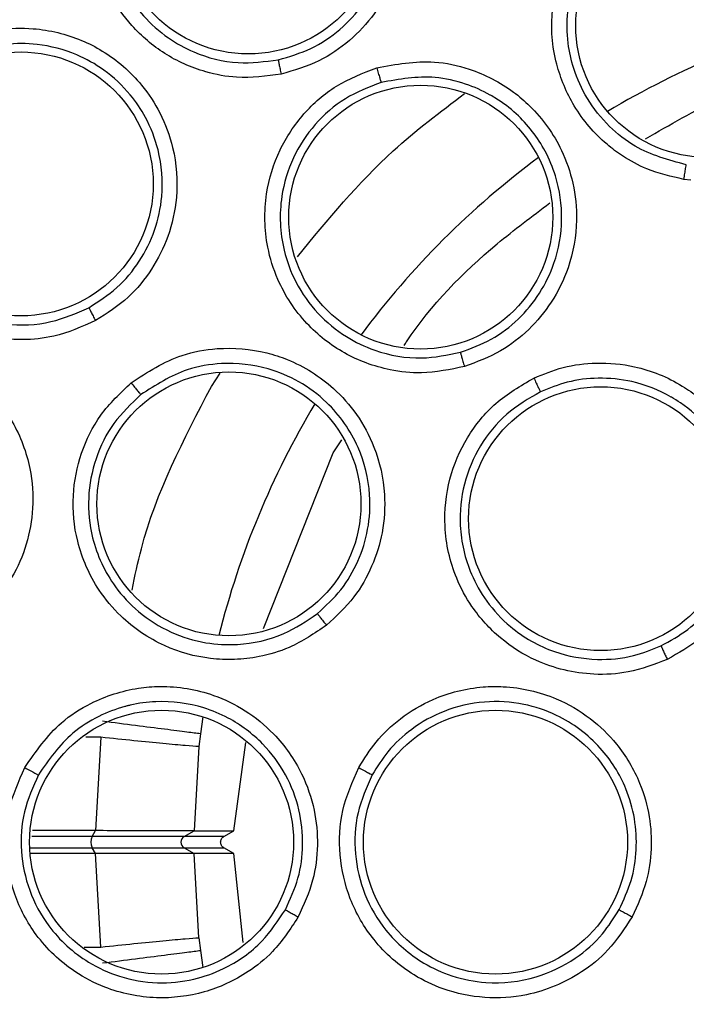
# Model space of a CAD drawing. Units: inches. Extents: x 0.4 to 10.6, y 0.4 to 8.1.
# Drawn here: x 7.4 to 7.4, y 3 to 3 of the extents above; entities that cross this region are included whole.
import ezdxf

# ---------------------------------------------------------------- set-up
doc = ezdxf.new("R2010")
doc.units = ezdxf.units.IN
doc.header["$MEASUREMENT"] = 0

msp = doc.modelspace()

# ---------------------------------------------------------------- linework, layer by layer
at = {"color": 7, "linetype": 'Continuous', "lineweight": 25}
for p, q in [((7.395824793717881, 3.031286762498393), (7.395532136060053, 3.03132531610107)), ((7.380897367012087, 3.019892827809397), (7.381257643813949, 3.020440201151163)), ((7.37797997310475, 3.012556632798517), (7.380897367012098, 3.019892827809408)), ((7.371198888935865, 3.008015770808234), (7.37097396319079, 3.004113222845208)), ((7.375349559013577, 3.008158145244671), (7.375286885189562, 3.007627414096469)), ((7.375286885189562, 3.007627414096469), (7.375087431567747, 3.004107544031824)), ((7.376748922347785, 3.004107622387432), (7.377251417823716, 3.007793580953023)), ((7.370973958591896, 3.004113220785186), (7.368344894327037, 3.004113220785186)), ((7.370827291987676, 3.00386505558287), (7.370977513829192, 3.004113221194295)), ((7.37097396319079, 3.004113222845208), (7.370977513828913, 3.004113221193824)), ((7.37467122709814, 3.003865055582745), (7.375091209290002, 3.00410753241427)), ((7.376328784318085, 3.003865055582844), (7.37467122709814, 3.003865055582745)), ((7.375087431473093, 3.004107544196053), (7.375091209289736, 3.004107532414283)), ((7.375091209290036, 3.004107532414343), (7.376748922347785, 3.004107622387432)), ((7.37632878431807, 3.00386505558287), (7.376748922347833, 3.004107622387432)), ((7.370977514137128, 3.003153190821339), (7.370827291987676, 3.003401356941474)), ((7.374671227103227, 3.003401356938662), (7.376328784318083, 3.0034013569415)), ((7.374671227098069, 3.003401356941474), (7.375091209289987, 3.003158880109915)), ((7.376748922347833, 3.003158790136911), (7.37632878431807, 3.003401356941474)), ((7.370973961551854, 3.003153189857098), (7.368265489392422, 3.003153190365113)), ((7.370977514137209, 3.003153190821293), (7.370973962238731, 3.00315318985559)), ((7.371198893779487, 2.999250593668534), (7.370973962238731, 3.00315318985559)), ((7.375286890150132, 2.999638955320966), (7.37508743132919, 3.003158868281246)), ((7.375091209290036, 3.00315888011), (7.375087431544763, 3.003158867523685)), ((7.376748922347785, 3.003158790136911), (7.375091209290036, 3.00315888011)), ((7.377130213607874, 2.999434179303941), (7.376748922347785, 3.003158790136917)), ((7.37528688995597, 2.999638957667599), (7.37534956269197, 2.999108238575039))]:
    msp.add_line(p, q, dxfattribs=at)
at = {"color": 1, "linetype": 'Continuous', "lineweight": 25}
for p, q in [((7.375808587287636, 3.022672840843131), (7.376171298314047, 3.023228190318779)), ((7.375448209188966, 3.008870780431568), (7.375349559013324, 3.008158145244703)), ((7.371198882884192, 3.008015770799358), (7.370573394200299, 3.008015777874835)), ((7.370827291987676, 3.00386505558287), (7.368310790106446, 3.00386505558287)), ((7.368247066100801, 3.003401356941474), (7.370827291987676, 3.003401356941474)), ((7.370494931150553, 2.999250588074222), (7.371198880414573, 2.999250594325706)), ((7.375349562691682, 2.999108238575267), (7.375448209188638, 2.998395632095002))]:
    msp.add_line(p, q, dxfattribs=at)
at = {"color": 7, "linetype": 'Continuous', "lineweight": 25}
for centre, radius in [((7.410660404614037, 3.003633206262173), 0.0871840541217362), ((7.377350165706322, 3.042075271225322), 0.005511811023622748), ((7.396528236914889, 3.037751277187212), 0.00551181102362186), ((7.367869083180338, 3.031133518709102), 0.00551181102362186), ((7.384547563639551, 3.029746047236661), 0.005511811023618307), ((7.376542333688999, 3.017765373961322), 0.005511811023614754), ((7.392059383955928, 3.017147638834566), 0.00551181102362186), ((7.373731270755771, 3.003633206262172), 0.005511811023616531), ((7.387668278629786, 3.003633206262172), 0.005511811023618307)]:
    msp.add_circle(centre, radius, dxfattribs=at)
at = {"color": 1, "linetype": 'Continuous', "lineweight": 25}
for radius, start, end in [(0.03559959114693481, 104.0396728331782, 120.9603271669336), (0.03559959114693425, 126.5396728445494, 143.4603271551513), (0.0355995911469343, 149.0396728481509, 165.9603271518258)]:
    msp.add_arc((7.410660404613974, 3.003633206262172), radius, start, end, dxfattribs=at)
at = {"color": 7, "linetype": 'Continuous', "lineweight": 25}
for centre, radius, start, end in [((7.371348390701859, 3.003633206262172), 0.0005703489961463856, 156.0145711426456, 203.9854288573552), ((7.374805085365785, 3.003633206262172), 0.0002677165354325907, 120.0000000000237, 239.9999999999771)]:
    msp.add_arc(centre, radius, start, end, dxfattribs=at)
for points, knots in [([(7.368653151198448, 3.080526967862173), (7.371994433157153, 3.082195308637683), (7.378735750844238, 3.085561326626296), (7.389650721206757, 3.088939105543479), (7.400086587692892, 3.090815219873377), (7.409799741552246, 3.091397495960161), (7.418577882276528, 3.091040770925594), (7.427258588785489, 3.089816629383847), (7.43659645524709, 3.087527630456547), (7.446405502586413, 3.083897363822934), (7.456360622143731, 3.078670116882902), (7.465603657475404, 3.072196626039031), (7.47403263887406, 3.064508776752938), (7.481509009390785, 3.055626279652822), (7.487782194824482, 3.045765301354176), (7.492690499207617, 3.03515870449306), (7.496125540200421, 3.024068377427944), (7.498040449851533, 3.012821872022696), (7.498493668649157, 3.001546492524023), (7.497513667035235, 2.990345236034944), (7.495268561401305, 2.980129779521837), (7.492149392879764, 2.971035244028708), (7.488489412307208, 2.963069498060892), (7.48404663620086, 2.955489963557574), (7.478308818507442, 2.947631388511975), (7.471091484295247, 2.939863506638158), (7.4623519429525, 2.932503714524509), (7.455876944617437, 2.928649672855783), (7.452667657597503, 2.92673944442611)], [0, 0, 0, 0, 0.04067219903777509, 0.08205958615123866, 0.1240759063951408, 0.1560295241603758, 0.1879860672739967, 0.2197271600860466, 0.2514711587897615, 0.2926691926133543, 0.3334593902139474, 0.3737575199712959, 0.4154047317815925, 0.457516543901288, 0.4999999947922187, 0.5424808493973768, 0.584592598165693, 0.6262424689564424, 0.6665378828108146, 0.7073281668329919, 0.7485288309849809, 0.7802699236771008, 0.8120139222584001, 0.8439675400499919, 0.8759240831870437, 0.9179377200855914, 0.959326412745269, 1, 1, 1, 1]), ([(7.452667657597503, 2.92673944442611), (7.449481743970269, 2.925142134278104), (7.443011117210843, 2.921897979226808), (7.432486383643687, 2.918545294104219), (7.42225618531727, 2.916585067638403), (7.412591699330209, 2.915883904637819), (7.40366914086484, 2.916140658957496), (7.394754602629959, 2.917308324503265), (7.385948727358882, 2.919409246257293), (7.377403349370845, 2.922399247075833), (7.369271618700663, 2.926233216489158), (7.361623622375629, 2.930837640866655), (7.353874040296895, 2.936651283326501), (7.346306730861679, 2.943818415802885), (7.339329472432059, 2.952362994824447), (7.333576233039386, 2.96152165091589), (7.328977981935748, 2.971311271281848), (7.325557612211932, 2.981799029304248), (7.323615335572493, 2.992039102478816), (7.322910367896692, 3.001701509329579), (7.323168058396521, 3.010624580971007), (7.324335470431333, 3.019538974297074), (7.326436451161279, 3.028344905880348), (7.329426471220748, 3.036890204585986), (7.333260305492487, 3.045022194325134), (7.337865240735627, 3.05266925249099), (7.343676803371278, 3.060422642192756), (7.350853797709137, 3.067972024967909), (7.359361388221174, 3.075016991864792), (7.365587584142048, 3.07870909961258), (7.368653151198448, 3.080526967862173)], [0, 0, 0, 0, 0.03881419698808502, 0.07883207489674166, 0.1199756739539029, 0.1521380528694975, 0.1843034458569383, 0.2171501812825433, 0.2499999949178905, 0.2828467304308956, 0.3156965441548575, 0.3478589233116041, 0.3800243165431855, 0.4211652453471821, 0.4611837684607192, 0.4999999949395085, 0.5388135167532939, 0.5788320748958157, 0.6199756739528389, 0.6521380528684544, 0.6843034458558841, 0.7171501812804194, 0.7499999949168187, 0.782846730429375, 0.8156965441538137, 0.8478589233117368, 0.8800243165421356, 0.9211652453460575, 0.9611844487649066, 1, 1, 1, 1]), ([(7.378721521779708, 3.035719199668629), (7.378101409211391, 3.035637345180688), (7.377045763654576, 3.035498000598889), (7.375677353713006, 3.035759092492392), (7.374676425657177, 3.036121895028702), (7.373594003067051, 3.036705507469148), (7.372486400024173, 3.037646798216973), (7.371367226228752, 3.039259596508703), (7.370744575271162, 3.041310794567555), (7.370898545938442, 3.043538777553982), (7.371645607686976, 3.045382210317538), (7.372776409395919, 3.046807445078617), (7.374225104443288, 3.047900210469359), (7.375372880849004, 3.048251290032264), (7.375959006962227, 3.048430573121386)], [0, 0, 0, 0, 0.09156173898131494, 0.15586967248906, 0.2030004391627914, 0.2482446129085444, 0.3366490110399947, 0.4143481295446973, 0.5353286262246948, 0.6446433183365787, 0.7373935274633929, 0.8242292619105219, 0.9102405145970067, 1, 1, 1, 1]), ([(7.375959006962227, 3.048430573121386), (7.376733964362665, 3.04851922243274), (7.377988956766816, 3.048662784146349), (7.379885336790866, 3.048146822633921), (7.381204807891367, 3.047392639399686), (7.382471249199726, 3.046191921230127), (7.383306320708454, 3.044889245920567), (7.383802714239557, 3.043249023840626), (7.383919435299943, 3.041561173381732), (7.383540413057422, 3.039803033022075), (7.38268526386047, 3.038243289479064), (7.381607286008082, 3.03708656777272), (7.380290033317645, 3.036182326642593), (7.379260650516951, 3.035878385657777), (7.378721521779708, 3.035719199668629)], [0, 0, 0, 0, 0.1134853290441968, 0.1837820064075682, 0.2854834261455751, 0.3335362453195068, 0.440006284853158, 0.5083741038123626, 0.5841285406161177, 0.6867481769361796, 0.7682347069536865, 0.8429516251143689, 0.9177475162971753, 0.9999999999999999, 0.9999999999999999, 0.9999999999999999, 0.9999999999999999]), ([(7.378601031314217, 3.036319569890937), (7.37906568886654, 3.036455166320118), (7.379994514552731, 3.036726216356321), (7.381207993018301, 3.037547801392785), (7.382193617146692, 3.038615863128935), (7.382965615842328, 3.040042350033377), (7.383345171237957, 3.041833324775082), (7.38310233622531, 3.043685421862769), (7.382375184542326, 3.045253132729927), (7.38122891029544, 3.0466200971111), (7.37977873740547, 3.04750191735392), (7.377969631268682, 3.048006605353716), (7.376831795697957, 3.047880113121006), (7.376106154005438, 3.047799444138427)], [0, 0, 0, 0, 0.07849838001537439, 0.1569140785897599, 0.2352385038803132, 0.3134631336114586, 0.4185878677704217, 0.5282349507572615, 0.6117924746108848, 0.697399211409579, 0.8156608149138281, 0.8824397815420575, 0.9999999999999999, 0.9999999999999999, 0.9999999999999999, 0.9999999999999999]), ([(7.376106154070269, 3.047799444153143), (7.375586661084881, 3.047641212946989), (7.374544915383259, 3.047323909954434), (7.373218936597769, 3.046326161064), (7.372199437131217, 3.045023587772882), (7.371535441523972, 3.043363854165972), (7.371415635278082, 3.041605453983303), (7.37185598710529, 3.039752243741853), (7.372748304957878, 3.038282170701194), (7.37393879862269, 3.037228445652699), (7.375259048984513, 3.036505197127627), (7.376848570550011, 3.036092508370046), (7.378040999611015, 3.036247008126963), (7.378601031361215, 3.036319569902)], [0, 0, 0, 0, 0.08810827241411842, 0.1766846071963459, 0.2657575208608104, 0.355355734167915, 0.4646822733759201, 0.5476361423400773, 0.6634797507204935, 0.7389009429219577, 0.8049373109638949, 0.9083875907490273, 0.9999999999999999, 0.9999999999999999, 0.9999999999999999, 0.9999999999999999]), ([(7.395532136060053, 3.03132531610107), (7.395005448737973, 3.031445245402566), (7.394106816846524, 3.031649868317387), (7.393055071969536, 3.032226269954788), (7.391967376479503, 3.033032244103318), (7.390902790805996, 3.034281953340845), (7.390094969938092, 3.036229043661684), (7.389897899410361, 3.038356164828395), (7.390360800994939, 3.039731876139622), (7.390581420121912, 3.040387540839338)], [0, 0, 0, 0, 0.1355878609712526, 0.2313394890176828, 0.2998744807001554, 0.4770592369395468, 0.6366862975844069, 0.8268445075262593, 1, 1, 1, 1]), ([(7.395633582085917, 3.031934470257164), (7.394893402525944, 3.032134392926559), (7.393712195621231, 3.032453437183205), (7.392357415062092, 3.03353241318246), (7.391473584996123, 3.034639779208527), (7.390924260276381, 3.035852579420042), (7.390657997198924, 3.037082640579292), (7.390620753596402, 3.038519534119932), (7.390962726926665, 3.039527533750584), (7.391163530890449, 3.040119422951922)], [0, 0, 0, 0, 0.2113532087528852, 0.3372855493622491, 0.4763348720133054, 0.6041323787147143, 0.7052059730633108, 0.8268993401814619, 1, 1, 1, 1]), ([(7.364743780687423, 3.036839451513669), (7.365462371471028, 3.037142840634914), (7.366626081856257, 3.037634159309206), (7.368591008320976, 3.037673369856311), (7.370069509541952, 3.037321474308776), (7.371622932478903, 3.036526191409353), (7.37279118376959, 3.035511550434032), (7.37372957383474, 3.034077619092099), (7.374317089297127, 3.032491022559405), (7.374448745497569, 3.030697316332448), (7.374067666387862, 3.028959829992566), (7.373359240376644, 3.027546262186329), (7.372350099841401, 3.02630753620693), (7.371448044347736, 3.025725896319251), (7.370975601988212, 3.02542126836359)], [0, 0, 0, 0, 0.1134853290698443, 0.1837820064254168, 0.2854834261759527, 0.3335362453868665, 0.4400062849094178, 0.5083741038502864, 0.5841285406180652, 0.6867481769350084, 0.7682347069546119, 0.8429516251176824, 0.9177475163005958, 1, 1, 1, 1]), ([(7.370975601988212, 3.02542126836359), (7.370403669410054, 3.025168023657713), (7.369430042820404, 3.024736913787869), (7.368043505010892, 3.024601903997199), (7.366980909123829, 3.024668016399786), (7.365777909623358, 3.024923034552752), (7.364449980185305, 3.025514148149129), (7.362921762287755, 3.026746309468082), (7.361746443608125, 3.02853899848875), (7.361266481965888, 3.03072011141548), (7.361463927437247, 3.032699343816631), (7.362147388698745, 3.034385430212181), (7.363229533829977, 3.03584207548577), (7.364231906683367, 3.036502299840915), (7.364743780687423, 3.036839451513669)], [0, 0, 0, 0, 0.09156173913408612, 0.1558696727905341, 0.2030004395633095, 0.2482444894575734, 0.3366490106644545, 0.4143480753985047, 0.5353286255093594, 0.6446433177672972, 0.7373935270794493, 0.8242292616611078, 0.9102405144702584, 1, 1, 1, 1]), ([(7.370690848395356, 3.0259633732865), (7.371098481162256, 3.026224387950517), (7.371913317338497, 3.026746142353109), (7.37284618859492, 3.027876298665876), (7.373490925445098, 3.029178874218067), (7.373831347141305, 3.03077101245847), (7.373701325077064, 3.032415264953364), (7.373146288100541, 3.033840743014392), (7.372379243216022, 3.034983250000433), (7.371408355946649, 3.035893597598308), (7.370084797319361, 3.036641142253007), (7.368676332515654, 3.037004896065538), (7.366889510150846, 3.037028514277602), (7.365772585092196, 3.036568000985707), (7.365062776823625, 3.036275343801733)], [0, 0, 0, 0, 0.07845295475271855, 0.1568232754000362, 0.235102375070788, 0.3132817364212573, 0.4193901643953719, 0.4985414750011773, 0.5600611319162286, 0.6423929698387204, 0.7129229705242046, 0.8058022540804831, 0.8765869162628709, 1, 1, 1, 1]), ([(7.378601030337503, 3.036319574385165), (7.378603006615868, 3.036304851551494), (7.378606958615258, 3.036275410036209), (7.378634372058958, 3.036134716267382), (7.378673566498969, 3.035943520491214), (7.378705534930249, 3.035793979963296), (7.378721521396715, 3.035719199170519)], [0, 0, 0, 0, 0.2500353187848841, 0.5000001239310493, 0.74996485807921, 1, 1, 1, 1]), ([(7.393933419629448, 3.033013718087533), (7.394946750135385, 3.033606372292799), (7.397433776377221, 3.03506092887843), (7.400204986932231, 3.03586853917303), (7.401847077035462, 3.036347091360135)], [0, 0, 0, 0, 0.4074466480858504, 1, 1, 1, 1]), ([(7.365062776881744, 3.036275343834162), (7.364608905887726, 3.035977164011223), (7.363698752781008, 3.035379220331663), (7.362707583800772, 3.034048315875602), (7.362096358541129, 3.032511279768987), (7.361926860419198, 3.03073170786725), (7.362307305745471, 3.029010781935384), (7.363251929889012, 3.027356701176955), (7.364522270035521, 3.026197571413186), (7.365961408995001, 3.025521930456507), (7.367431942597784, 3.025199936089058), (7.369073345229503, 3.025251784101239), (7.370173944922505, 3.025735971620195), (7.370690848437489, 3.025963373310431)], [0, 0, 0, 0, 0.08810827382061868, 0.1766846090683811, 0.2657575222585075, 0.3553557341520875, 0.464682273328606, 0.5476361423744014, 0.663479750571156, 0.7389009430038943, 0.8049373111459593, 0.9083875907360894, 1, 1, 1, 1]), ([(7.386371527391361, 3.023504435700125), (7.385776623852452, 3.023380641137304), (7.384748967321522, 3.023166794214809), (7.38335431710273, 3.023319617576265), (7.382277568234803, 3.023622970026493), (7.38105469290459, 3.024189404253491), (7.379665743674177, 3.025274625765727), (7.378616601939609, 3.02687267012673), (7.37803242399271, 3.028744175689142), (7.3779902873799, 3.03063510493429), (7.378580885277247, 3.032558091810102), (7.379609208317786, 3.034100037818648), (7.3809932443888, 3.035322589147904), (7.382130411972653, 3.035762268375982), (7.382709289525376, 3.035986088012725)], [0, 0, 0, 0, 0.08896212242849967, 0.1536761846915136, 0.2043925859164478, 0.2534380338870493, 0.3515924944855217, 0.4600310432880736, 0.5294523308502234, 0.6387599201601188, 0.7329807959037654, 0.8215250214470227, 0.909146936411023, 1, 1, 1, 1]), ([(7.382709289525376, 3.035986088012725), (7.38351331747903, 3.036132473801992), (7.384809963983188, 3.036368548457169), (7.386786033856622, 3.03593522831102), (7.388133166737404, 3.03524520240562), (7.389466637674056, 3.03410481419004), (7.390383208637096, 3.032818746277809), (7.390957426842106, 3.031145602466227), (7.39112796137066, 3.029463961110983), (7.390821614565406, 3.027735451762507), (7.390067221035457, 3.02619280024952), (7.389089711955998, 3.025020067408674), (7.38786850905862, 3.024063469459358), (7.386888152238096, 3.02369736440226), (7.386371527391361, 3.023504435700125)], [0, 0, 0, 0, 0.1188202817643757, 0.1916200827010067, 0.2936304416902935, 0.3380284381136803, 0.4494359045924576, 0.5206482674723223, 0.5966213851982352, 0.6959897262390276, 0.7746894114701393, 0.8467822064833798, 0.9192578483309018, 1, 1, 1, 1]), ([(7.382709300089156, 3.035986095874141), (7.38273181782494, 3.035909897159085), (7.3827768460798, 3.035757524149882), (7.382836444749985, 3.035560289573703), (7.382881410178303, 3.035415153442949), (7.382891905102448, 3.035385728776815), (7.382897153405534, 3.035371014085795)], [0, 0, 0, 0, 0.2500400676616117, 0.500000000031679, 0.7499599323875682, 1, 1, 1, 1]), ([(7.386204572626145, 3.02409861118995), (7.386645288469219, 3.024261303329853), (7.387526001924482, 3.024586422471652), (7.388651938302885, 3.0254526177834), (7.389550478282437, 3.026537421344013), (7.390230163025246, 3.027944265527915), (7.390528625690504, 3.029640961223458), (7.3902969331908, 3.03125446117501), (7.389663273971705, 3.032779269585288), (7.388796485029956, 3.033900507906487), (7.387915734298815, 3.034572538190978), (7.387532449701627, 3.034801829194106), (7.387452615586449, 3.034847080477537), (7.387450011105006, 3.034848554150217), (7.387449803495217, 3.03484867160518), (7.387122728969437, 3.03503370645849), (7.386378975610667, 3.035361432873108), (7.384832910390688, 3.035718079407203), (7.383648700102767, 3.035505760233207), (7.382897153405524, 3.035371014085833)], [0, 0, 0, 0, 0.0761967495602538, 0.1522693219218079, 0.2282109666939133, 0.3040149966084543, 0.4044459943879825, 0.5043098573056344, 0.5650410272333545, 0.6724218854514648, 0.7302777614813813, 0.7447567199159552, 0.7452092024969171, 0.7452374826129085, 0.7452445526410297, 0.7452480876549535, 0.8064977230058628, 0.877195799878313, 1, 1, 1, 1]), ([(7.382897140703319, 3.035371010330836), (7.382382564917657, 3.035172654483964), (7.381350117141586, 3.034774672187321), (7.380084498127813, 3.033658389050728), (7.379159432755651, 3.032251751366238), (7.378612456472641, 3.030442086170986), (7.378691045754544, 3.028612499315665), (7.37931183426875, 3.02695059399635), (7.380196682756773, 3.025696667106825), (7.381353861119179, 3.024743778447686), (7.382812012926515, 3.024049228467558), (7.384477361205251, 3.023743565078024), (7.385667285279724, 3.02398816584951), (7.38620456758284, 3.024098609590138)], [0, 0, 0, 0, 0.08944575805656778, 0.1794644764826695, 0.2700761093855719, 0.3613008281412997, 0.483964529219638, 0.5610831226139161, 0.6485345696052209, 0.7314085354401425, 0.8028664177188334, 0.9109889551931322, 1, 1, 1, 1]), ([(7.395532136060053, 3.03132531610107), (7.39554547150266, 3.031410475215264), (7.3955721348976, 3.031580745611348), (7.395604094411113, 3.031775020783363), (7.395625521180881, 3.031898446632684), (7.395630895213244, 3.031922462809883), (7.395633582085913, 3.031934470257133)], [0, 0, 0, 0, 0.279722821209719, 0.5592885272752721, 0.7796560327857378, 0.9999999999999999, 0.9999999999999999, 0.9999999999999999, 0.9999999999999999]), ([(7.383855681657374, 3.024387434636763), (7.383889039041441, 3.024438346736186), (7.384938724609929, 3.026040441670157), (7.386968126128683, 3.028111358990996), (7.389195024274674, 3.029779748469664), (7.389939303206738, 3.030337361372473)], [0, 0, 0, 0, 0.02138451330356029, 0.6729249199609095, 1, 1, 1, 1]), ([(7.370690846191991, 3.025963377323589), (7.370696890318778, 3.025949807650081), (7.37070897686782, 3.02592267212991), (7.37077491788965, 3.025795400706864), (7.370866390754315, 3.025622992052774), (7.370939194674772, 3.025488515514796), (7.370975601760968, 3.025421267777606)], [0, 0, 0, 0, 0.2500353187567569, 0.5000001238727656, 0.7499648580292181, 1, 1, 1, 1]), ([(7.357248446206636, 3.022558157400755), (7.357852454421357, 3.023051707549499), (7.358830605892825, 3.023850979467449), (7.360704892141224, 3.024442185468909), (7.362222644105826, 3.024521086092921), (7.363937199582995, 3.024195667555531), (7.365343985884287, 3.023551261092413), (7.36664834970328, 3.022439789077171), (7.367659062559614, 3.021082983084284), (7.36829073120032, 3.019399026400205), (7.368414594940937, 3.017624558073825), (7.368133113233136, 3.016068663024821), (7.367513839417459, 3.014595806408491), (7.366812190402361, 3.013783588622532), (7.366444708890889, 3.013358197845653)], [0, 0, 0, 0, 0.1134853290351946, 0.1837820064039401, 0.2854834261147903, 0.3335362452500813, 0.440006284790853, 0.5083741038028496, 0.5841285407026836, 0.6867481769868651, 0.7682347069898962, 0.8429516251402261, 0.9177475163138683, 1, 1, 1, 1]), ([(7.372456029637659, 3.02282694286863), (7.373142835191957, 3.023269873880577), (7.374250438499923, 3.023984183558134), (7.376241913454906, 3.024340057145384), (7.377750563437538, 3.024218081767235), (7.37941893762278, 3.023674797666172), (7.380757895656201, 3.022837382363607), (7.381928688514668, 3.02151134283491), (7.382729778156626, 3.020022969548931), (7.383108222502604, 3.018308801295706), (7.383001600936631, 3.01659488323311), (7.382547285733668, 3.015137342834269), (7.381785115558738, 3.013786227451623), (7.381019486297657, 3.013072824170216), (7.380616017793724, 3.012696877521778)], [0, 0, 0, 0, 0.1188202818674876, 0.1916200828988607, 0.2936304421323295, 0.338028438884547, 0.4494359054202377, 0.5206482678595024, 0.5966213854964018, 0.6959897261978784, 0.7746894114942926, 0.8467822065611785, 0.9192578483649602, 1, 1, 1, 1]), ([(7.386204568697345, 3.024098624580125), (7.386207935847119, 3.024084052038552), (7.38621466917564, 3.024054911157853), (7.38625323764485, 3.023915468820106), (7.386307063398781, 3.023726086305444), (7.38635003653668, 3.023578325207118), (7.386371526190574, 3.023504434050519)], [0, 0, 0, 0, 0.2500362394408279, 0.5000003731034237, 0.7499642927055753, 1, 1, 1, 1]), ([(7.380234390587439, 3.013181933273143), (7.380578273826902, 3.013499797775711), (7.381264719607837, 3.014134306008904), (7.38197134565402, 3.015357657670626), (7.382393725030663, 3.01671345528922), (7.382486769318128, 3.018351568361466), (7.382020770426755, 3.02026029249859), (7.380884271145828, 3.021879655996475), (7.379500968637882, 3.022907272025522), (7.378015004833446, 3.023534791079904), (7.37639747573733, 3.023710484211255), (7.37452261776847, 3.023397903376175), (7.373487780222548, 3.022731593887685), (7.372864971832763, 3.022330581051168)], [0, 0, 0, 0, 0.0760044905270381, 0.1517170826227381, 0.2271310726646729, 0.305860653624094, 0.4165159932696036, 0.5411714964798324, 0.6197377815512417, 0.6950790523307482, 0.801764256775895, 0.8806934629288974, 1, 1, 1, 1]), ([(7.389270239318605, 3.023023924077764), (7.38967145770358, 3.023186554974928), (7.39050670593443, 3.023525116651621), (7.391943430572351, 3.023705365272463), (7.393666627704473, 3.023546768932533), (7.395119964471999, 3.022955906592339), (7.396562646958452, 3.02193393959673), (7.397623567747305, 3.020704652008292), (7.398348508667191, 3.01903362961865), (7.398634510513643, 3.017371867431761), (7.398481060712872, 3.015729161709408), (7.397936015858575, 3.014244377537428), (7.397178347885546, 3.013065742871767), (7.396171712893306, 3.012018063952572), (7.395305381366581, 3.011530803138478), (7.394839876614039, 3.011268983941448)], [0, 0, 0, 0, 0.06351108938745748, 0.1322160873893301, 0.2107062720989355, 0.3162893052184593, 0.3580362752739197, 0.4706690596862994, 0.5494529022188456, 0.6237004474346673, 0.7166789505554442, 0.7886661196062544, 0.8544593554461464, 0.9217968414653697, 1, 1, 1, 1]), ([(7.380616017793724, 3.012696877521778), (7.380113772718493, 3.012354846530806), (7.37924617755729, 3.011764010607501), (7.377899205796336, 3.011371491450419), (7.376788331597793, 3.011239698617775), (7.375441777114824, 3.011295041478335), (7.373743259056299, 3.011766127563361), (7.372162433380714, 3.012841038880299), (7.370906529160218, 3.014346529342378), (7.370143972712351, 3.016077395185795), (7.369953718803732, 3.018080015432134), (7.370313688222779, 3.019898109980351), (7.371124520682092, 3.021557247804941), (7.372006868581723, 3.022398633638609), (7.372456029637659, 3.02282694286863)], [0, 0, 0, 0, 0.08896212242769964, 0.1536761847057278, 0.2043925859635401, 0.2534380340213832, 0.3515924945547027, 0.460031043315604, 0.5294523308728196, 0.6387599201798541, 0.7329807959237725, 0.8215250214652688, 0.9091469364288459, 1, 1, 1, 1]), ([(7.372456036388842, 3.022826954174298), (7.372506000049846, 3.022765172905453), (7.372605911359004, 3.022641630168035), (7.372736451755157, 3.022482216603712), (7.372833535586738, 3.02236533582754), (7.372854491964535, 3.022342167214361), (7.372864971832779, 3.022330581051148)], [0, 0, 0, 0, 0.2500400676712586, 0.5000000000283762, 0.7499599323901781, 1, 1, 1, 1]), ([(7.394839876614039, 3.011268983941448), (7.3943029889119, 3.011063413279313), (7.39331579080615, 3.01068542181583), (7.391418521428075, 3.010579623060913), (7.389534232882079, 3.011025209115774), (7.387822077402527, 3.012108252372391), (7.386718216130462, 3.013326287432874), (7.385864536060851, 3.014904364022701), (7.385451253677094, 3.016747740012302), (7.385666490235108, 3.018797003363073), (7.386425512422343, 3.020566031957736), (7.387625748818088, 3.022064095392099), (7.388717278516881, 3.022701181173883), (7.389270239318605, 3.023023924077764)], [0, 0, 0, 0, 0.08422999917567088, 0.1548772588797899, 0.2769461840944338, 0.3627125791766191, 0.4501334004886374, 0.5160987487158086, 0.6256500567476069, 0.7227994972911123, 0.8150289591790847, 0.9062950507522929, 1, 1, 1, 1]), ([(7.389270248636715, 3.023023935715873), (7.389304160636702, 3.022952594860095), (7.389371973985055, 3.022809935556417), (7.389460385753315, 3.022625753470083), (7.389526127011061, 3.02249031631339), (7.389540373581146, 3.022462833455819), (7.389547497985062, 3.022449089868629)], [0, 0, 0, 0, 0.2500392681577025, 0.4999999999779102, 0.7499607318012952, 1, 1, 1, 1]), ([(7.394577512823153, 3.011833014671119), (7.394961604104718, 3.01204615121617), (7.395728196058954, 3.012471541659619), (7.396660499375251, 3.013410600642041), (7.397371665899063, 3.014510699338489), (7.397878330949884, 3.015901576864475), (7.398009238296131, 3.017440598989166), (7.397723499046162, 3.01889223735227), (7.397218144200721, 3.020040336858564), (7.396484764856646, 3.021091295914461), (7.395697271346147, 3.021798557726287), (7.395136975225695, 3.022152004344932), (7.395005626862308, 3.022228001544726), (7.395002471181411, 3.022229823552576), (7.394492516503308, 3.022524038750969), (7.393488222399133, 3.022917833055876), (7.391993791328693, 3.023065247051172), (7.390687364458608, 3.022909915765864), (7.389915915749758, 3.022598034022176), (7.389547497985019, 3.022449089868722)], [0, 0, 0, 0, 0.07125472882948564, 0.1422143757058343, 0.2128749611314193, 0.2832325773198582, 0.381393684600333, 0.4602616532194134, 0.5218343874983928, 0.584486104358244, 0.6678255321319697, 0.691965701975147, 0.6923532961601884, 0.6925472122554929, 0.6925593346456079, 0.788265876208074, 0.8649061274811366, 0.9354837438024904, 1, 1, 1, 1]), ([(7.372864961534423, 3.022330572721071), (7.37246546301331, 3.021950396207136), (7.371663906900246, 3.02118760787956), (7.370921810446754, 3.019671965348367), (7.370605458387304, 3.018018394367379), (7.370792647071918, 3.016137162950276), (7.371565406674083, 3.01447691990533), (7.372774924096023, 3.013179085063674), (7.374072274456562, 3.012359224583367), (7.375506022390864, 3.011921703243726), (7.377118971760897, 3.011838033146551), (7.378774525431559, 3.012192938148801), (7.379780267406841, 3.012874284118203), (7.380234386540151, 3.013181929865039)], [0, 0, 0, 0, 0.08944575356446537, 0.1794644705007529, 0.2700761049134465, 0.361300828176986, 0.4839645259972559, 0.5610831202091369, 0.6485345696610716, 0.7314085148031093, 0.8028663901745019, 0.9109889551789407, 0.9999999999999999, 0.9999999999999999, 0.9999999999999999, 0.9999999999999999]), ([(7.389547497988493, 3.022449089861583), (7.3890552045065, 3.022162431185302), (7.388066274412481, 3.02158658486181), (7.386970947405418, 3.020223064774247), (7.386289209213069, 3.018613762429516), (7.386099738632087, 3.016744871382405), (7.386490720644553, 3.015044494966227), (7.38728975437246, 3.013632333167771), (7.388404318763996, 3.012431669590376), (7.39000533136733, 3.011521287470865), (7.391818850053305, 3.011198818507927), (7.393352200729711, 3.011342359319833), (7.394200358738373, 3.011681989750594), (7.394577513024129, 3.01183301476153)], [0, 0, 0, 0, 0.0923438131870904, 0.1855023054283386, 0.2794879325727707, 0.374313383260832, 0.487563894257329, 0.5579175076973509, 0.6372679145881901, 0.7524616889718848, 0.8513717139105087, 0.9339087829028205, 1, 1, 1, 1]), ([(7.380234381833565, 3.013181944140487), (7.380243069344488, 3.013169769420017), (7.380260441861017, 3.013145423490038), (7.380349436752751, 3.013031355082381), (7.380471638815917, 3.012876986677511), (7.380567886542778, 3.012756918330991), (7.380616017315613, 3.012696875538298)], [0, 0, 0, 0, 0.2500362394361745, 0.5000003731116265, 0.749964292721647, 1, 1, 1, 1]), ([(7.394577511230259, 3.011833018549306), (7.394584658133232, 3.011816508636662), (7.394598947845449, 3.011783498268213), (7.39466896220762, 3.01163244649749), (7.394752578510989, 3.011453868084345), (7.394810778058487, 3.011330609639361), (7.394839876247581, 3.011268983772944)], [0, 0, 0, 0, 0.2797206711532153, 0.5592811189299389, 0.7796525593363614, 1, 1, 1, 1]), ([(7.3680190414638, 3.006745738286913), (7.368483309994421, 3.007416949091589), (7.369231329283378, 3.008498389240427), (7.370930715979076, 3.009588793002354), (7.372367281689109, 3.010054646765818), (7.37411535993942, 3.010194328890234), (7.375677077847341, 3.009935463021967), (7.377266966131677, 3.009159754187311), (7.378580955649164, 3.008090050762916), (7.379588460849377, 3.00665136398327), (7.380146839141713, 3.00502291136559), (7.380284707069718, 3.00350376651842), (7.380098013908524, 3.00196422396967), (7.379663647974772, 3.00101186068933), (7.379434500944275, 3.000509447399778)], [0, 0, 0, 0, 0.1186616109905079, 0.1911849889139333, 0.2930966319938644, 0.3373877339785435, 0.4488649005073063, 0.5206549567740072, 0.5959519416473538, 0.6960720385536092, 0.7747491531949445, 0.8467467963844529, 0.9191522313466094, 1, 1, 1, 1]), ([(7.38195782153829, 3.006747815461227), (7.382186728395578, 3.007115072759651), (7.382663211281279, 3.007879540104232), (7.383717606440602, 3.008868322311024), (7.385200199004034, 3.009751363560182), (7.386714562943744, 3.010128201749089), (7.388467238431962, 3.010154576141022), (7.39005045427874, 3.009793179797784), (7.391631689442224, 3.008870548133887), (7.39285408875929, 3.007682444377753), (7.393697698265973, 3.006259611197251), (7.394129262637017, 3.004737205985176), (7.394208811333288, 3.003338790531166), (7.394010138213499, 3.001900062440402), (7.393595830586952, 3.000996939929856), (7.393373211506635, 3.000511666935039)], [0, 0, 0, 0, 0.06348595182118179, 0.1321496869227766, 0.2103433581650231, 0.3155743689937409, 0.3568046667852528, 0.4680908681584233, 0.5489239465164493, 0.6236429327820345, 0.7167758442339139, 0.7887419238824105, 0.8545086789832657, 0.9218234422847654, 1, 1, 1, 1]), ([(7.378896291919088, 3.000811545431452), (7.379094855857174, 3.00124336781604), (7.379488723174974, 3.002099921760447), (7.379673388127217, 3.003542027533275), (7.379520270983693, 3.005025226220499), (7.378957886848231, 3.006491599785256), (7.377962829646879, 3.00784123524936), (7.376738091880768, 3.008757658606764), (7.375219769800816, 3.009392464540166), (7.37380094665997, 3.009578179335164), (7.37272631714114, 3.009430885851009), (7.372310591416884, 3.009329587876647), (7.372234272302125, 3.009309586010245), (7.372201300763345, 3.009300639744067), (7.37219000799034, 3.009297539589305), (7.372189562239055, 3.009297417165232), (7.371818289689155, 3.009195437240607), (7.371054294237613, 3.008898876390264), (7.369706363129709, 3.008053177697963), (7.369021880370983, 3.007069131756917), (7.368586802266301, 3.006443642162778)], [0, 0, 0, 0, 0.07707666801458869, 0.1528876833759364, 0.2335904031784271, 0.3179718834393034, 0.405625274261372, 0.5036286104761732, 0.5629513033873642, 0.672793973890742, 0.7315193381627425, 0.7388685545336262, 0.7425430819141245, 0.7443803177421052, 0.7444377310596699, 0.7444520843854616, 0.7444556727166931, 0.8072024367694808, 0.8774519922843101, 0.9999999999999999, 0.9999999999999999, 0.9999999999999999, 0.9999999999999999]), ([(7.392829347288958, 3.00081370772149), (7.393014815760596, 3.001211927899343), (7.393384936539463, 3.002006615864831), (7.393587182706144, 3.003314054899109), (7.393516073978401, 3.00462147474976), (7.393090382883913, 3.006108255125531), (7.392082499283294, 3.007718464192489), (7.390508282080178, 3.008895072109994), (7.38879577671248, 3.00946856209839), (7.387172036949268, 3.009567358411273), (7.385549617223672, 3.009192258211938), (7.38418787634938, 3.008429242280638), (7.383175525738484, 3.007496542263139), (7.382727480333805, 3.006778309931947), (7.382520004681752, 3.006445719262157)], [0, 0, 0, 0, 0.07131946995070887, 0.1423250945755462, 0.21301289004445, 0.2833789486831453, 0.3924253883666087, 0.5166539853349622, 0.5951258112396929, 0.6842609945846541, 0.7784212812285354, 0.8624365596202904, 0.9362987228678017, 1, 1, 1, 1]), ([(7.375286884918385, 3.007627414671715), (7.375122954109606, 3.007638018404209), (7.374795090184255, 3.007659226018474), (7.373823427183792, 3.007747505027065), (7.372604785566674, 3.007867303091626), (7.371667518947102, 3.007966281801591), (7.371198888935865, 3.008015770808234)], [0, 0, 0, 0, 0.2499982402394032, 0.4999999999195614, 0.7500017596237997, 0.9999999999999999, 0.9999999999999999, 0.9999999999999999, 0.9999999999999999]), ([(7.379434500944275, 3.000509447399778), (7.379102916928712, 3.000003267129844), (7.378529209870693, 2.999127473424896), (7.377438390994519, 2.998249935536926), (7.376464077206996, 2.997702301442454), (7.375198977424615, 2.997236012960426), (7.373447360458114, 2.997018711463895), (7.371575801895859, 2.997405630864543), (7.369839083105837, 2.99831348558824), (7.36847145284766, 2.999617508023694), (7.367526198974425, 3.001395555579943), (7.367160801637948, 3.003213923474653), (7.367273689637839, 3.005059883596573), (7.367767543118921, 3.006176893280354), (7.3680190414638, 3.006745738286913)], [0, 0, 0, 0, 0.08859729585313254, 0.153291146637547, 0.2039590561935396, 0.2529282134239202, 0.3513007630758541, 0.4599272585856287, 0.5288443186833788, 0.6383793504928389, 0.7325972649037528, 0.8212215378908622, 0.9089558157573164, 0.9999999999999999, 0.9999999999999999, 0.9999999999999999, 0.9999999999999999]), ([(7.368019041427266, 3.006745738346566), (7.368097244181508, 3.006703227502581), (7.368253600833089, 3.00661823237311), (7.368435519044942, 3.006521013792997), (7.368551959425837, 3.006459989639667), (7.368575188455641, 3.006449091129952), (7.36858680228459, 3.006443642196928)], [0, 0, 0, 0, 0.2797102171935553, 0.5592456864108506, 0.7796358586767905, 1, 1, 1, 1]), ([(7.393373211506635, 3.000511666935039), (7.393059936361203, 3.0000301191247), (7.39248445355652, 2.999145521388419), (7.391012213519953, 2.997943759544932), (7.389226093511719, 2.997196096636868), (7.387203258245457, 2.997065684536719), (7.385597191947071, 2.997401198239809), (7.383979198266948, 2.99817440043855), (7.382560699935553, 2.999421009787599), (7.381528156524938, 3.001206312143548), (7.38110125406453, 3.003084174546976), (7.381191118811685, 3.005003090902226), (7.381699925871509, 3.00616094275571), (7.38195782153829, 3.006747815461227)], [0, 0, 0, 0, 0.0841697754590396, 0.1546189002122945, 0.2770021345928913, 0.3626090943508371, 0.4500528871313005, 0.5157023946623553, 0.6254306644272307, 0.7225918811284123, 0.8149051338470102, 0.9061821902778308, 1, 1, 1, 1]), ([(7.381957820111991, 3.006747817695842), (7.382035525537757, 3.00670550307231), (7.382190888810021, 3.006620899734621), (7.38237088052901, 3.006523917074738), (7.382485860062237, 3.006462709086352), (7.382508624099009, 3.006451383286314), (7.382520005457818, 3.006445720714455)], [0, 0, 0, 0, 0.2797126323529134, 0.5592539958017847, 0.7796397683324343, 1, 1, 1, 1]), ([(7.36858680228455, 3.00644364219695), (7.368363020304074, 3.005939009479456), (7.367914011311421, 3.004926485469885), (7.367809026803688, 3.003240389383527), (7.368151102979026, 3.001590061120147), (7.369045982671701, 2.999924039268887), (7.370396391109978, 2.998687402032737), (7.372010632155744, 2.997952782316031), (7.373523757332871, 2.997693032825876), (7.37501645786995, 2.99783909213471), (7.376538449829058, 2.998380978043738), (7.37792909634421, 2.999342810326862), (7.378595863708324, 3.000355329979418), (7.378896291535971, 3.000811544689431)], [0, 0, 0, 0, 0.089532511981184, 0.1796431639794644, 0.2703519680654713, 0.3616791559304481, 0.4842319561960344, 0.5613457773670171, 0.6488266476878186, 0.7317641756444174, 0.80325513077258, 0.911351939456311, 1, 1, 1, 1]), ([(7.382520005457762, 3.006445720714487), (7.38229011590974, 3.005924127089956), (7.38182830947203, 3.004876340029826), (7.381744032370136, 3.003128337541242), (7.382139384729788, 3.001424830905708), (7.383087457293195, 2.999798783319452), (7.384406969836235, 2.998653134690096), (7.38588380107671, 2.997983717041878), (7.387483675535435, 2.997670542010495), (7.389305689092007, 2.997872718922128), (7.390960395790014, 2.99867259302562), (7.392121436802169, 2.99968984036784), (7.392610902945663, 3.000466908602012), (7.392829344688689, 3.000813703046893)], [0, 0, 0, 0, 0.0923973178209993, 0.1856094657804573, 0.2796489203220788, 0.3745283909770282, 0.4882778835232887, 0.5584464293605534, 0.6373208858275545, 0.7519120538617563, 0.8506100500335732, 0.9333294008284337, 1, 1, 1, 1]), ([(7.374671227098069, 3.003865055582869), (7.3744862412992, 3.003865055582869), (7.374116374297771, 3.003865055582869), (7.373098562658207, 3.00386505558287), (7.371974043548922, 3.003865055582869), (7.371209595403033, 3.00386505558287), (7.370827291987676, 3.00386505558287)], [0, 0, 0, 0, 0.2798596601070214, 0.5595610794877326, 0.7797348263923803, 0.9999999999999999, 0.9999999999999999, 0.9999999999999999, 0.9999999999999999]), ([(7.375087431473093, 3.004107544196053), (7.374903729899221, 3.00410840571835), (7.374546762814128, 3.004110079819972), (7.373500646430855, 3.004111823611407), (7.372290237337042, 3.004112968242211), (7.371405357713279, 3.004113138751952), (7.370977513829192, 3.004113221194295)], [0, 0, 0, 0, 0.2732495772860023, 0.5309758814295378, 0.7732244078968598, 1, 1, 1, 1]), ([(7.37632878431807, 3.003401356941474), (7.376309643637636, 3.003414470783642), (7.376270855038952, 3.003441045991497), (7.376228801493619, 3.00349822498184), (7.376200881669686, 3.003563243943333), (7.376191950007339, 3.003632874983161), (7.376200701181502, 3.003703009125045), (7.376228428315311, 3.003767700966836), (7.376270425797452, 3.003825487020022), (7.376309331407067, 3.003851866013918), (7.37632878431807, 3.00386505558287)], [0, 0, 0, 0, 0.1237903101176473, 0.2508611267350173, 0.3745891809438053, 0.5002963813830934, 0.6229738516637572, 0.7493834202512673, 0.8746910260544449, 1, 1, 1, 1]), ([(7.370827291987676, 3.003401356941474), (7.371312999873836, 3.003401356941474), (7.372284211792926, 3.003401356941474), (7.373435354359254, 3.003401356941474), (7.374258502382051, 3.003401356941474), (7.374533628937718, 3.003401356941474), (7.374671227098069, 3.003401356941474)], [0, 0, 0, 0, 0.2798028738589853, 0.5594883135117907, 0.7796883055268321, 0.9999999999999999, 0.9999999999999999, 0.9999999999999999, 0.9999999999999999]), ([(7.375087431305943, 3.003158868280935), (7.374916119968908, 3.003158269779409), (7.374577278012286, 3.003157085984853), (7.373575319375614, 3.003156090999541), (7.37235492184026, 3.003154035413233), (7.371433076314031, 3.003153470160621), (7.370977514137209, 3.003153190821293)], [0, 0, 0, 0, 0.2585489457272132, 0.5113919030105054, 0.7585372365068631, 1, 1, 1, 1]), ([(7.3788962874564, 3.000811546918109), (7.378911465105666, 3.000802142819784), (7.378941811887008, 3.000783339900398), (7.379085475828284, 3.000702289039201), (7.37925638286676, 3.000607269901259), (7.379375130443435, 3.000542053269709), (7.379434501060337, 3.0005094466957)], [0, 0, 0, 0, 0.2797230855725832, 0.5592891999639411, 0.7796563702097351, 1, 1, 1, 1]), ([(7.39282932714227, 3.000813712611536), (7.392842283369272, 3.000806021246766), (7.39286819200169, 3.000790640785881), (7.392995688046192, 3.000719413561491), (7.393169504995218, 3.000623300436349), (7.393305302736431, 3.000548881719986), (7.393373211508576, 3.000511666935648)], [0, 0, 0, 0, 0.250037192032442, 0.5000006328271196, 0.7499638595276096, 1, 1, 1, 1]), ([(7.371198893779487, 2.999250593668534), (7.371667523851077, 2.999300083280064), (7.372604790578697, 2.999399063198472), (7.373823432400339, 2.999518862892887), (7.37479509552769, 2.999607143239412), (7.375122959418099, 2.999628351348024), (7.375286890210037, 2.99963895532773)], [0, 0, 0, 0, 0.2499982464737031, 0.5000000055221475, 0.7500017615166505, 1, 1, 1, 1])]:
    msp.add_open_spline(points, degree=3, knots=knots, dxfattribs=at)
at = {"color": 1, "linetype": 'Continuous', "lineweight": 25}
for points, knots in [([(7.379399048437357, 3.028092779802805), (7.380667817130016, 3.029635544047484), (7.382750605612277, 3.032168118832982), (7.385360769359515, 3.034141954110479), (7.386380904127134, 3.034913391532463)], [0, 0, 0, 0, 0.6091682873545242, 1, 1, 1, 1]), ([(7.37249933470396, 3.014167422511625), (7.372617981884592, 3.014744520075667), (7.373233395437745, 3.017737879551309), (7.374658351894706, 3.020468590646848), (7.375808587287636, 3.022672840843131)], [0, 0, 0, 0, 0.192792602672347, 1, 1, 1, 1])]:
    msp.add_open_spline(points, degree=3, knots=knots, dxfattribs=at)
at = {"color": 7, "linetype": 'Continuous', "lineweight": 25}
for points in [[(7.375349559186636, 3.008158144236865), (7.375186527133039, 3.008179036098829), (7.374860463025843, 3.008220819822758), (7.373891015099034, 3.008345050486334), (7.372673730999428, 3.008501040320928), (7.371737295244111, 3.008621040624285), (7.371269077366453, 3.008681040775964)], [(7.371269087128713, 2.998585339118498), (7.371737304306672, 2.998645339602351), (7.37267373866259, 2.998765340570058), (7.373891020661509, 2.998921331234985), (7.374860466979942, 2.99904556257658), (7.375186530787746, 2.999087346575878), (7.375349562691649, 2.999108238575527)]]:
    msp.add_open_spline(points, degree=3, dxfattribs=at)

doc.saveas('drawing.dxf')
